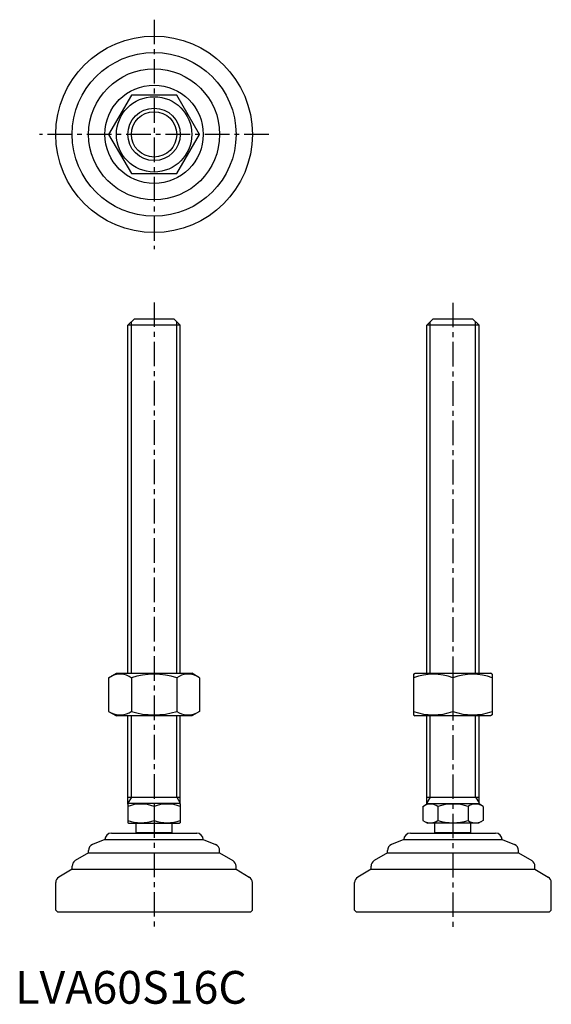
# Model space of a CAD drawing. Extents: x 1 to 164, y 0 to 300.
import ezdxf

# ---------------------------------------------------------------- set-up
doc = ezdxf.new("R2010")
doc.units = 0
doc.header["$LTSCALE"] = 6
doc.header["$MEASUREMENT"] = 0
doc.linetypes.add('CENTER', pattern=[2, 1.25, -0.25, 0.25, -0.25])
doc.layers.get('0').update_dxf_attribs({"linetype": 'CONTINUOUS'})
doc.layers.add('1', color=1, linetype='CENTER')
doc.layers.add('3', color=3, linetype='CONTINUOUS')
doc.styles.add('Standard1', font='arial.ttf')

msp = doc.modelspace()

# ---------------------------------------------------------------- linework, layer by layer
for p, q in [((35.44, 277.38), (28.51, 265.38)), ((49.29, 277.38), (35.44, 277.38)), ((56.22, 265.38), (49.29, 277.38)), ((28.51, 265.38), (35.44, 253.38)), ((49.29, 253.38), (56.22, 265.38)), ((35.44, 253.38), (49.29, 253.38)), ((34.37, 207.09), (36.37, 209.09)), ((36.37, 209.09), (48.37, 209.09)), ((48.37, 209.09), (50.37, 207.09)), ((125.55, 207.09), (127.55, 209.09)), ((127.55, 209.09), (139.55, 209.09)), ((139.55, 209.09), (141.55, 207.09)), ((34.37, 100.88), (34.37, 207.09)), ((50.37, 207.09), (34.37, 207.09)), ((50.37, 100.88), (50.37, 207.09)), ((125.55, 100.88), (125.55, 207.09)), ((141.55, 207.09), (125.55, 207.09)), ((141.55, 100.88), (141.55, 207.09)), ((28.51, 99.52), (30.87, 100.88)), ((28.51, 99.52), (28.51, 89.24)), ((30.87, 100.88), (53.87, 100.88)), ((35.44, 99.52), (35.44, 89.24)), ((49.29, 99.52), (49.29, 89.24)), ((56.22, 99.52), (53.87, 100.88)), ((56.22, 99.52), (56.22, 89.24)), ((121.55, 100.59), (122.05, 100.88)), ((121.55, 100.59), (121.55, 88.17)), ((122.05, 100.88), (145.05, 100.88)), ((133.55, 99.52), (133.55, 89.24)), ((145.55, 100.59), (145.05, 100.88)), ((145.55, 100.59), (145.55, 88.17)), ((28.51, 89.24), (30.87, 87.88)), ((53.87, 87.88), (30.87, 87.88)), ((34.37, 60.96), (34.37, 87.88)), ((50.37, 60.96), (50.37, 87.88)), ((56.22, 89.24), (53.87, 87.88)), ((121.55, 88.17), (122.05, 87.88)), ((145.05, 87.88), (122.05, 87.88)), ((125.55, 61.09), (125.55, 87.88)), ((141.55, 61.09), (141.55, 87.88)), ((145.55, 88.17), (145.05, 87.88)), ((34.37, 63.09), (50.37, 63.09)), ((34.37, 60.96), (34.6, 61.09)), ((34.37, 60.96), (34.37, 55.23)), ((50.13, 61.09), (34.6, 61.09)), ((42.37, 60.24), (42.37, 55.94)), ((50.37, 60.96), (50.13, 61.09)), ((50.37, 60.96), (50.37, 55.23)), ((124.31, 60.24), (125.79, 61.09)), ((124.31, 60.24), (124.31, 55.94)), ((125.55, 63.09), (141.55, 63.09)), ((125.55, 61.09), (141.55, 61.09)), ((128.93, 60.24), (128.93, 55.94)), ((138.17, 60.24), (138.17, 55.94)), ((142.79, 60.24), (141.32, 61.09)), ((142.79, 60.24), (142.79, 55.94)), ((34.37, 55.23), (34.6, 55.09)), ((34.6, 55.09), (50.13, 55.09)), ((36.87, 52.19), (36.87, 55.09)), ((47.87, 52.19), (47.87, 55.09)), ((50.37, 55.23), (50.13, 55.09)), ((124.31, 55.94), (125.79, 55.09)), ((141.32, 55.09), (125.79, 55.09)), ((128.05, 52.19), (128.05, 55.09)), ((139.05, 52.19), (139.05, 55.09)), ((142.79, 55.94), (141.32, 55.09)), ((29.37, 52.09), (55.37, 52.09)), ((47.87, 52.19), (36.87, 52.19)), ((120.55, 52.09), (146.55, 52.09)), ((139.05, 52.19), (128.05, 52.19)), ((27.37, 50.09), (23.62, 48.6)), ((27.37, 50.09), (27.37, 50.09)), ((27.37, 50.09), (57.37, 50.09)), ((57.37, 50.09), (61.11, 48.6)), ((57.37, 50.09), (57.37, 50.09)), ((118.55, 50.09), (114.81, 48.6)), ((118.55, 50.09), (148.55, 50.09)), ((118.55, 50.09), (118.55, 50.09)), ((148.55, 50.09), (148.55, 50.09)), ((148.55, 50.09), (152.29, 48.6)), ((22.37, 46.09), (18.34, 43.68)), ((22.37, 46.09), (22.37, 46.74)), ((22.37, 46.09), (62.37, 46.09)), ((62.37, 46.09), (62.37, 46.74)), ((62.37, 46.09), (66.4, 43.68)), ((113.55, 46.09), (109.52, 43.68)), ((113.55, 46.09), (113.55, 46.74)), ((113.55, 46.09), (153.55, 46.09)), ((153.55, 46.09), (153.55, 46.74)), ((153.55, 46.09), (157.58, 43.68)), ((17.37, 41.09), (13.34, 38.68)), ((17.37, 41.09), (17.37, 41.96)), ((17.37, 41.09), (67.37, 41.09)), ((67.37, 41.09), (67.37, 41.96)), ((67.37, 41.09), (71.4, 38.68)), ((108.55, 41.09), (104.52, 38.68)), ((108.55, 41.09), (108.55, 41.96)), ((108.55, 41.09), (158.55, 41.09)), ((158.55, 41.09), (158.55, 41.96)), ((158.55, 41.09), (162.58, 38.68)), ((12.37, 28.59), (12.37, 36.96)), ((72.37, 28.59), (72.37, 36.96)), ((103.55, 28.59), (103.55, 36.96)), ((163.55, 28.59), (163.55, 36.96)), ((12.37, 28.59), (12.87, 28.09)), ((12.87, 28.09), (71.87, 28.09)), ((72.37, 28.59), (71.87, 28.09)), ((103.55, 28.59), (104.05, 28.09)), ((104.05, 28.09), (163.05, 28.09)), ((163.55, 28.59), (163.05, 28.09))]:
    msp.add_line(p, q)
for radius in [30, 25, 20, 15, 11.5, 8]:
    msp.add_circle((42.37, 265.38), radius)
for centre, radius, start, end in [((31.97, 94.46), 6.13, 55.6158, 115.6158), ((42.37, 77.67), 22.93, 72.412, 107.588), ((52.76, 94.46), 6.13, 64.3842, 124.3842), ((127.55, 83.26), 17.33, 69.7438, 110.2562), ((139.55, 83.26), 17.33, 69.7438, 110.2562), ((31.97, 94.31), 6.13, 244.3842, 304.3842), ((42.37, 111.1), 22.93, 252.412, 287.588), ((52.76, 94.31), 6.13, 235.6158, 295.6158), ((127.55, 105.5), 17.33, 249.7438, 290.2562), ((139.55, 105.5), 17.33, 249.7438, 290.2562), ((38.37, 49.4), 11.55, 69.7438, 110.2562), ((46.37, 49.4), 11.55, 69.7438, 110.2562), ((126.62, 56.87), 4.09, 55.6158, 115.6158), ((133.55, 45.67), 15.29, 72.412, 107.588), ((140.48, 56.87), 4.09, 64.3842, 124.3842), ((38.37, 66.78), 11.55, 249.7438, 290.2562), ((46.37, 66.78), 11.55, 249.7438, 290.2562), ((126.62, 59.32), 4.09, 244.3842, 304.3842), ((133.55, 70.52), 15.29, 252.412, 287.588), ((140.48, 59.32), 4.09, 235.6158, 295.6158), ((29.37, 50.09), 2, 90, 180), ((42.37, 47.86), 7, 141.7868, 142.7362), ((42.37, 47.86), 7, 37.2638, 38.2132), ((55.37, 50.09), 2, 0, 90), ((120.55, 50.09), 2, 90, 180), ((133.55, 47.86), 7, 141.7868, 142.7362), ((133.55, 47.86), 7, 37.2638, 38.2132), ((146.55, 50.09), 2, 0, 90), ((24.37, 46.74), 2, 111.8014, 180), ((60.37, 46.74), 2, 360, 68.1986), ((115.55, 46.74), 2, 111.8014, 180), ((151.55, 46.74), 2, 360, 68.1986), ((19.37, 41.96), 2, 120.9638, 180), ((65.37, 41.96), 2, 0, 59.0362), ((110.55, 41.96), 2, 120.9638, 180), ((156.55, 41.96), 2, 0, 59.0362), ((14.37, 36.96), 2, 120.9638, 180), ((70.37, 36.96), 2, 360, 59.0362), ((105.55, 36.96), 2, 120.9638, 180), ((161.55, 36.96), 2, 360, 59.0362)]:
    msp.add_arc(centre, radius, start, end)
at = {"layer": '1'}
for p, q in [((42.37, 300.38), (42.37, 230.38)), ((77.37, 265.38), (7.37, 265.38)), ((42.37, 214.09), (42.37, 23.09)), ((133.55, 214), (133.55, 23.09))]:
    msp.add_line(p, q, dxfattribs=at)
at = {"layer": '3'}
for p, q in [((35.45, 100.88), (35.45, 208.18)), ((49.28, 100.88), (49.28, 208.18)), ((126.63, 100.88), (126.63, 208.18)), ((140.47, 100.88), (140.47, 208.18)), ((35.45, 63.09), (35.45, 87.88)), ((49.28, 63.09), (49.28, 87.88)), ((126.63, 63.09), (126.63, 87.88)), ((140.47, 63.09), (140.47, 87.88)), ((35.45, 63.09), (34.37, 61.22)), ((49.28, 63.09), (50.37, 61.22)), ((126.63, 63.09), (125.55, 61.31)), ((140.47, 63.09), (141.55, 61.31))]:
    msp.add_line(p, q, dxfattribs=at)
msp.add_circle((42.37, 265.38), 6.92, dxfattribs=at)

# ---------------------------------------------------------------- texts
at = {"color": 3, "style": 'Standard1'}
msp.add_text('LVA60S16C', height=10, dxfattribs=at).set_placement((0, 0))

doc.saveas('drawing.dxf')
